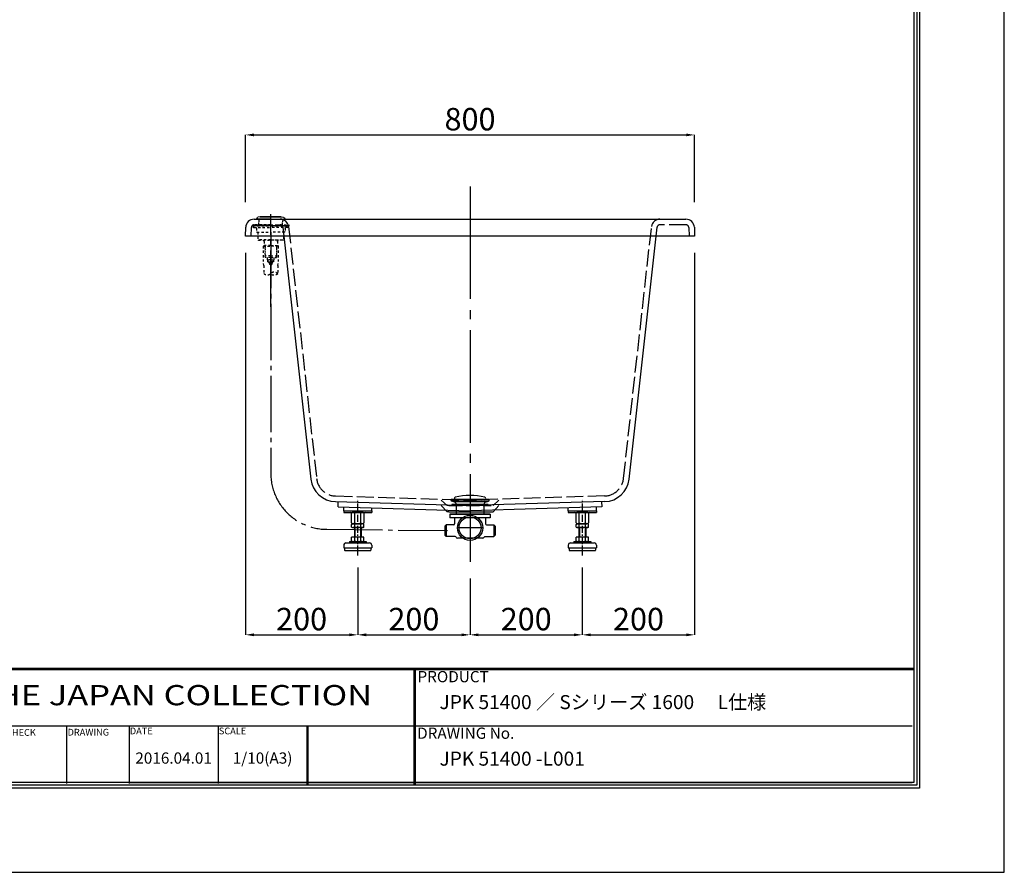
# Model space of a CAD drawing. Extents: x 0 to 4200, y 0 to 3036.
# Drawn here: x 2446 to 4200, y 0 to 1518 of the extents above; entities that cross this region are included whole.
import ezdxf
from ezdxf.enums import TextEntityAlignment as Align

# ---------------------------------------------------------------- set-up
doc = ezdxf.new("R2010")
doc.units = 0
doc.header["$MEASUREMENT"] = 0
for name, pattern in [('CENTER', [2, 1.25, -0.25, 0.25, -0.25]), ('DASHDOT', [25.6, 20, -2, 1.6, -2]), ('DASHED', [3.8, 3, -0.8]), ('DOT', [2, 1, -1])]:
    doc.linetypes.add(name, pattern=pattern)
doc.layers.get('Defpoints').update_dxf_attribs({"linetype": 'CONTINUOUS'})
for name, color, linetype in [('BODY', 7, 'CONTINUOUS'), ('BODY_CO_B', 2, 'CONTINUOUS'), ('PIPING', 2, 'CONTINUOUS'), ('POP', 2, 'CONTINUOUS'), ('SUNPO', 1, 'CONTINUOUS'), ('WAKU', 47, 'CONTINUOUS'), ('WAKUMOJI', 7, 'CONTINUOUS')]:
    doc.layers.add(name, color=color, linetype=linetype)
doc.styles.add('EXCADSTD', font='isocp.shx', dxfattribs={"bigfont": 'bigfont.shx'})
doc.styles.add('EXCADSTD-arial', font='arial.ttf')
doc.styles.add('WAKU', font='txt')
doc.styles.add('WAKU-arial', font='arial.ttf')
doc.dimstyles.new('JAXSON-1', dxfattribs={"dimscale": 10, "dimtxt": 4, "dimasz": 1.5, "dimexe": 0, "dimexo": 3, "dimgap": 0.8, "dimtad": 1, "dimdec": 0, "dimdsep": 46, "dimtxsty": 'EXCADSTD', "dimcen": 1.5, "dimclrd": 1, "dimclre": 1, "dimclrt": 3, "dimadec": 0, "dimazin": 0, "dimtfac": 1, "dimtdec": 0, "dimtmove": 2, "dimatfit": 3, "dimfxl": 0, "dimtolj": 1, "dimtzin": 0, "dimarcsym": 0})

# ---------------------------------------------------------------- blocks, each defined once
blk = doc.blocks.new('A3-waku')
at = {"layer": 'Defpoints'}
blk.add_lwpolyline([(0, 0), (420, 0), (420, 297), (0, 297)], close=True, dxfattribs=at)
blk = doc.blocks.new('A$C36CC1BE5')
at = {"layer": 'WAKU', "linetype": 'Continuous'}
for p, q in [((1939.5, -1071.3), (1939.5, -1121.3)), ((1049.7, -1327.6), (1049.7, -1121.3)), ((1050.7, -1327.6), (1050.7, -1123.3)), ((1051.7, -1327.6), (1051.7, -1123.3)), ((858.7, -1327.6), (858.7, -1224)), ((859.7, -1327.6), (859.7, -1224)), ((860.7, -1327.6), (860.7, -1224)), ((1675.7, -1224), (1936.5, -1224)), ((541.7, -1324.6), (858.7, -1324.6))]:
    blk.add_line(p, q, dxfattribs=at)
at = {"layer": 'WAKU', "linetype": 'Continuous', "ltscale": 10}
for p, q in [((-1939.5, -1121.3), (1939.5, -1121.3)), ((-1939.5, -1122.3), (1939.5, -1122.3)), ((100, -1122.3), (1939.5, -1122.3)), ((-1939.5, -1123.3), (1939.5, -1123.3)), ((100, -1123.3), (1939.5, -1123.3)), ((102, -1224), (1936.5, -1224)), ((430.2, -1224), (430.2, -1326.6)), ((541.7, -1224), (541.7, -1326.6)), ((700.2, -1224), (700.2, -1326.6)), ((858.7, -1324.6), (1936.5, -1324.6))]:
    blk.add_line(p, q, dxfattribs=at)
at = {"layer": 'WAKU', "ltscale": 5}
blk.add_line((1188.6, -1121.3), (1939.5, -1121.3), dxfattribs=at)
at = {"layer": 'WAKU', "linetype": 'Continuous', "ltscale": 10}
for points in [[(-1949.5, 1334.6), (1949.5, 1334.6), (1949.5, -1334.6), (-1949.5, -1334.6)], [(-1944.5, 1329.6), (1944.5, 1329.6), (1944.5, -1329.6), (-1944.5, -1329.6)], [(-1939.5, 1324.6), (1939.5, 1324.6), (1939.5, -1324.6), (-1939.5, -1324.6)]]:
    blk.add_lwpolyline(points, close=True, dxfattribs=at)
at = {"layer": 'WAKU', "linetype": 'Continuous', "ltscale": 10, "style": 'EXCADSTD-arial'}
for s, height, p in [('PRODUCT', 20, (1055.3, -1126.3)), ('DATE', 12, (543, -1227)), ('SCALE', 12, (701.5, -1227)), ('DRAWING No.', 19.995, (1054.7, -1227)), ('CHECK', 12, (322.5, -1229.6)), ('DRAWING', 12, (432.1, -1229.2))]:
    blk.add_text(s, height=height, dxfattribs=at).set_placement(p, align=Align.TOP_LEFT)
at = {"layer": 'WAKU', "linetype": 'Continuous', "ltscale": 10, "style": 'WAKU-arial', "width": 1.25}
blk.add_text('GROHE JAPAN COLLECTION', height=36, dxfattribs=at).set_placement((575.9, -1173.9), align=Align.MIDDLE)
blk = doc.blocks.new('*D44')
at = {"layer": 'Defpoints', "color": 0, "ltscale": 5}
for p in [(3648.4, 1312.8), (2848.4, 1162.8), (3648.4, 1162.8)]:
    blk.add_point(p, dxfattribs=at)
at = {"layer": 'SUNPO', "color": 1, "lineweight": -2, "ltscale": 5}
for p, q in [((2848.4, 1192.8), (2848.4, 1312.8)), ((2863.4, 1312.8), (3633.4, 1312.8)), ((3648.4, 1192.8), (3648.4, 1312.8))]:
    blk.add_line(p, q, dxfattribs=at)
at = {"layer": 'SUNPO', "color": 1, "ltscale": 5}
for points in [[(2863.4, 1315.3), (2863.4, 1310.3), (2848.4, 1312.8)], [(3633.4, 1315.3), (3633.4, 1310.3), (3648.4, 1312.8)]]:
    blk.add_solid(points, dxfattribs=at)
at = {"layer": 'SUNPO', "color": 3, "ltscale": 5, "insert": (3248.4, 1340.8), "char_height": 40, "attachment_point": 5, "style": 'EXCADSTD'}
blk.add_mtext('\\A1;800', dxfattribs=at)
blk = doc.blocks.new('A$C48057596')
at = {"layer": 'POP', "linetype": 'DASHED', "ltscale": 8}
for p, q in [((-40.9, 0), (-51.2, 10)), ((-40.9, -11), (-51.2, 0)), ((-37.5, 0), (-40.9, 0)), ((-37.5, 0), (37.5, 0)), ((40.9, 0), (51.2, 10)), ((40.9, -11), (51.2, 0)), ((-37.5, -11), (-40.9, -11)), ((37.5, -11), (40.9, -11))]:
    blk.add_line(p, q, dxfattribs=at)
blk = doc.blocks.new('*D45')
at = {"layer": 'Defpoints', "color": 0, "ltscale": 5}
for p in [(2848.4, 1132.8), (3048.4, 572.8), (3048.4, 422.8)]:
    blk.add_point(p, dxfattribs=at)
at = {"layer": 'SUNPO', "color": 1, "lineweight": -2, "ltscale": 5}
for p, q in [((2848.4, 1102.8), (2848.4, 422.8)), ((3048.4, 542.8), (3048.4, 422.8)), ((2863.4, 422.8), (3033.4, 422.8))]:
    blk.add_line(p, q, dxfattribs=at)
at = {"layer": 'SUNPO', "color": 1, "ltscale": 5}
for points in [[(2863.4, 425.3), (2863.4, 420.3), (2848.4, 422.8)], [(3033.4, 425.3), (3033.4, 420.3), (3048.4, 422.8)]]:
    blk.add_solid(points, dxfattribs=at)
at = {"layer": 'SUNPO', "color": 3, "ltscale": 5, "insert": (2948.4, 450.8), "char_height": 40, "attachment_point": 5, "style": 'EXCADSTD'}
blk.add_mtext('\\A1;200', dxfattribs=at)
blk = doc.blocks.new('*D46')
at = {"layer": 'Defpoints', "color": 0, "ltscale": 5}
for p in [(3048.4, 572.8), (3248.4, 552.8), (3248.4, 422.8)]:
    blk.add_point(p, dxfattribs=at)
at = {"layer": 'SUNPO', "color": 1, "lineweight": -2, "ltscale": 5}
for p, q in [((3048.4, 542.8), (3048.4, 422.8)), ((3248.4, 522.8), (3248.4, 422.8)), ((3063.4, 422.8), (3233.4, 422.8))]:
    blk.add_line(p, q, dxfattribs=at)
at = {"layer": 'SUNPO', "color": 1, "ltscale": 5}
for points in [[(3063.4, 425.3), (3063.4, 420.3), (3048.4, 422.8)], [(3233.4, 425.3), (3233.4, 420.3), (3248.4, 422.8)]]:
    blk.add_solid(points, dxfattribs=at)
at = {"layer": 'SUNPO', "color": 3, "ltscale": 5, "insert": (3148.4, 450.8), "char_height": 40, "attachment_point": 5, "style": 'EXCADSTD'}
blk.add_mtext('\\A1;200', dxfattribs=at)
blk = doc.blocks.new('*D47')
at = {"layer": 'Defpoints', "color": 0, "ltscale": 5}
for p in [(3448.4, 572.8), (3248.4, 552.8), (3448.4, 422.8)]:
    blk.add_point(p, dxfattribs=at)
at = {"layer": 'SUNPO', "color": 1, "lineweight": -2, "ltscale": 5}
for p, q in [((3448.4, 542.8), (3448.4, 422.8)), ((3248.4, 522.8), (3248.4, 422.8)), ((3263.4, 422.8), (3433.4, 422.8))]:
    blk.add_line(p, q, dxfattribs=at)
at = {"layer": 'SUNPO', "color": 1, "ltscale": 5}
for points in [[(3263.4, 425.3), (3263.4, 420.3), (3248.4, 422.8)], [(3433.4, 425.3), (3433.4, 420.3), (3448.4, 422.8)]]:
    blk.add_solid(points, dxfattribs=at)
at = {"layer": 'SUNPO', "color": 3, "ltscale": 5, "insert": (3348.4, 450.8), "char_height": 40, "attachment_point": 5, "style": 'EXCADSTD'}
blk.add_mtext('\\A1;200', dxfattribs=at)
blk = doc.blocks.new('*D48')
at = {"layer": 'Defpoints', "color": 0, "ltscale": 5}
for p in [(3648.4, 1132.8), (3448.4, 572.8), (3648.4, 422.8)]:
    blk.add_point(p, dxfattribs=at)
at = {"layer": 'SUNPO', "color": 1, "lineweight": -2, "ltscale": 5}
for p, q in [((3648.4, 1102.8), (3648.4, 422.8)), ((3448.4, 542.8), (3448.4, 422.8)), ((3463.4, 422.8), (3633.4, 422.8))]:
    blk.add_line(p, q, dxfattribs=at)
at = {"layer": 'SUNPO', "color": 1, "ltscale": 5}
for points in [[(3463.4, 425.3), (3463.4, 420.3), (3448.4, 422.8)], [(3633.4, 425.3), (3633.4, 420.3), (3648.4, 422.8)]]:
    blk.add_solid(points, dxfattribs=at)
at = {"layer": 'SUNPO', "color": 3, "ltscale": 5, "insert": (3548.4, 450.8), "char_height": 40, "attachment_point": 5, "style": 'EXCADSTD'}
blk.add_mtext('\\A1;200', dxfattribs=at)
blk = doc.blocks.new('A$C66680069')
at = {"layer": 'POP', "color": 1, "linetype": 'DASHDOT', "ltscale": 3}
blk.add_line((0, 26.3), (0, -60.2), dxfattribs=at)
at = {"layer": 'POP', "color": 2, "linetype": 'ByBlock', "ltscale": 5}
for p, q in [((-29, 6.5), (-33.1, 8.1)), ((32.8, 8), (-32.8, 8)), ((32.5, 11), (-32.5, 11)), ((32.5, 2), (-32.5, 2)), ((32.5, 0), (-32.5, 0)), ((29, 6.5), (-29, 6.5)), ((29, 6.5), (33.1, 8.1)), ((36, -15), (-36, -15)), ((-36, -15), (-36, -22)), ((32.5, 0), (-32.5, 0)), ((36, -15), (36, -22)), ((-42.5, -34), (-45, -36.5)), ((-29, -34), (-42.5, -34)), ((-42.5, -34), (-42.5, -55)), ((36, -22), (-36, -22)), ((29, -34), (42.5, -34)), ((42.5, -34), (45, -36.5)), ((42.5, -34), (42.5, -55)), ((-45, -36.5), (-45, -52.5)), ((-42.5, -55), (-45, -52.5)), ((21.4, -39.5), (-21.4, -39.5)), ((42.5, -55), (45, -52.5)), ((45, -36.5), (45, -52.5)), ((-26.4, -55), (-42.5, -55)), ((22.5, -58), (-22.5, -58)), ((26.4, -55), (42.5, -55))]:
    blk.add_line(p, q, dxfattribs=at)
at = {"layer": 'POP', "color": 2, "ltscale": 5}
for p, q in [((-32.5, 2), (-32.5, 0)), ((-24.5, 0), (-24.5, -15)), ((24.5, 0), (24.5, -15)), ((32.5, 2), (32.5, 0)), ((-27.5, -22), (-27.5, -32.5)), ((27.5, -22), (27.5, -32.5))]:
    blk.add_line(p, q, dxfattribs=at)
at = {"layer": 'POP', "linetype": 'Continuous'}
blk.add_line((-37.5, -11), (37.5, -11), dxfattribs=at)
at = {"layer": 'POP', "ltscale": 10}
blk.add_line((-36, -15), (36, -15), dxfattribs=at)
at = {"layer": 'POP', "linetype": 'ByBlock', "ltscale": 10}
for radius in [22.5, 19.5]:
    blk.add_circle((0, -39.5), radius, dxfattribs=at)
at = {"layer": 'POP', "color": 2, "linetype": 'ByBlock', "ltscale": 5}
for centre, radius, start, end in [((0, -98.2), 116.2, 76.8361, 103.1639), ((-32.5, 9.5), 1.5, 90, 248.3883), ((-29.5, 1.5), 5, 5.4764, 84.5236), ((-26, 13), 2, 103.1639, 270), ((29.5, 1.5), 5, 95.4764, 174.5236), ((26, 13), 2, 270, 76.8361), ((32.5, 9.5), 1.5, 291.6117, 90), ((-29, -32.5), 1.5, 270, 0), ((29, -32.5), 1.5, 180, 270), ((-26.4, -56.5), 1.5, 14.4775, 90), ((-22.5, -55.5), 2.5, 194.4775, 270), ((22.5, -55.5), 2.5, 270, 345.5225), ((26.4, -56.5), 1.5, 90, 165.5225)]:
    blk.add_arc(centre, radius, start, end, dxfattribs=at)
at = {"layer": 'POP', "ltscale": 5}
blk.add_blockref('A$C48057596', (0, 0), dxfattribs=at)
blk = doc.blocks.new('A$C512905E6')
at = {"layer": 'BODY_CO_B', "color": 1, "linetype": 'CENTER', "ltscale": 10}
blk.add_line((0, -79.7), (0, 20.8), dxfattribs=at)
at = {"layer": 'BODY_CO_B', "linetype": 'ByBlock'}
for p, q in [((-25, 0), (-25, -3)), ((-25, 0), (25, 0)), ((25, 0), (25, -3)), ((-25, -3), (25, -3)), ((-11, -21.6), (-11, -3)), ((8.1, -3), (-8.3, -3)), ((-5.5, -21.6), (-5.5, -3)), ((5.4, -21.6), (5.4, -3)), ((10.9, -3), (10.9, -21.6)), ((10.9, -47), (-10.9, -47)), ((-10.9, -53.4), (-10.9, -47)), ((-5.5, -53.4), (-5.5, -47)), ((5.5, -53.4), (5.5, -47)), ((10.9, -53.4), (10.9, -47)), ((-25, -61.5), (-25, -66)), ((-25, -66), (25, -66)), ((-23.5, -66), (-23.5, -70)), ((-21, -57.5), (21, -57.5)), ((-15, -55), (15, -55)), ((-15, -55), (-15, -57.5)), ((15, -55), (15, -57.5)), ((23.5, -66), (23.5, -70)), ((25, -61.5), (25, -66)), ((-22.5, -71), (22.5, -71))]:
    blk.add_line(p, q, dxfattribs=at)
at = {"layer": 'BODY_CO_B'}
for p, q in [((-11, -24.3), (-9, -23.2)), ((-11, -29.1), (-11, -24.3)), ((-11, -29.1), (-9, -30.2)), ((9, -23.2), (-9, -23.2)), ((9, -30.2), (-9, -30.2)), ((-5.5, -29.1), (-5.5, -24.3)), ((5.5, -29.1), (5.5, -24.3)), ((11, -24.3), (9, -23.2)), ((11, -29.1), (9, -30.2)), ((11, -29.1), (11, -24.3))]:
    blk.add_line(p, q, dxfattribs=at)
at = {"layer": 'BODY_CO_B', "linetype": 'Continuous'}
blk.add_line((-8.3, -23.2), (8.1, -23.2), dxfattribs=at)
at = {"layer": 'BODY_CO_B', "linetype": 'DASHED', "ltscale": 0.05}
for p, q in [((-6, -30.2), (-6, -47)), ((-5, -30.2), (-5, -47)), ((5, -30.2), (5, -47)), ((6, -30.2), (6, -47))]:
    blk.add_line(p, q, dxfattribs=at)
at = {"layer": 'BODY_CO_B', "linetype": 'ByBlock'}
for centre, radius, start, end in [((-13.8, -5.8), 2.9, 13.4719, 75.5755), ((-8.3, -6.2), 3.17, 30, 150), ((-0.1, -13.2), 10.2, 57.686, 122.314), ((8.1, -6.2), 3.17, 30, 150), ((13.7, -5.8), 2.9, 104.4245, 166.5281), ((-8.3, -20), 3.17, 210, 330), ((-0.1, -13), 10.2, 237.686, 302.314), ((8.1, -20), 3.17, 210, 330), ((-21, -61.5), 4, 90, 180), ((-22.5, -70), 1, 180, 270), ((-8.2, -51.8), 3.17, 210, 330), ((0, -44.8), 10.2, 237.686, 302.314), ((8.2, -51.8), 3.17, 210, 330), ((21, -61.5), 4, 0, 90), ((22.5, -70), 1, 270, 0)]:
    blk.add_arc(centre, radius, start, end, dxfattribs=at)
at = {"layer": 'BODY_CO_B'}
for centre, radius, start, end in [((-8.2, -28.3), 4.86, 55.6159, 124.3841), ((-8.2, -25.1), 4.86, 235.6159, 304.3841), ((0, -41.6), 18.2, 72.4121, 107.5879), ((0, -11.8), 18.2, 252.4121, 287.5879), ((8.2, -28.3), 4.86, 55.6159, 124.3841), ((8.2, -25.1), 4.86, 235.6159, 304.3841)]:
    blk.add_arc(centre, radius, start, end, dxfattribs=at)
blk = doc.blocks.new('排水ﾎﾞﾀﾝ-2')
at = {"layer": 'POP', "ltscale": 5}
for p, q in [((-25, 0), (-25, 0.8)), ((0, 0), (-25, 0)), ((-18.7, 4), (-22.8, 3.3)), ((-18.7, 4), (0, 4)), ((0, 4), (-18.7, 4)), ((0, 4), (-18.6, 4)), ((0, 4), (18.7, 4)), ((18.7, 4), (0, 4)), ((0, 4), (18.6, 4)), ((0, 0), (25, 0)), ((18.7, 4), (22.8, 3.3)), ((25, 0), (25, 0.8))]:
    blk.add_line(p, q, dxfattribs=at)
at = {"layer": 'POP', "linetype": 'DASHED', "ltscale": 4}
for p, q in [((-21.5, 0), (-21, -5)), ((21.5, 0), (21, -5))]:
    blk.add_line(p, q, dxfattribs=at)
at = {"layer": 'POP', "linetype": 'DASHDOT', "ltscale": 5}
blk.add_line((0, -156), (0, 9), dxfattribs=at)
at = {"layer": 'POP', "linetype": 'DOT', "ltscale": 4}
for p, q in [((0, -10), (-32, -10)), ((-32, -10), (-32, -12)), ((0, -12), (-32, -12)), ((-32, -12), (0, -12)), ((-31.5, -12), (-31.5, -14)), ((-30.5, -15), (-31.5, -14)), ((-30.5, -15), (0, -15)), ((-27.5, -12), (-29.2, -12)), ((-25.5, -16), (-25.5, -22)), ((-21, -10), (-21, -4.8)), ((0, -10), (32, -10)), ((32, -12), (0, -12)), ((0, -12), (32, -12)), ((30.5, -15), (0, -15)), ((21, -10), (21, -4.8)), ((25.5, -16), (25.5, -22)), ((27.5, -12), (29.2, -12)), ((30.5, -15), (31.5, -14)), ((31.5, -12), (31.5, -14)), ((32, -10), (32, -12)), ((-25.5, -22), (-24.5, -23)), ((-24.5, -23), (0, -23)), ((-23, -23), (-23, -36.5)), ((24.5, -23), (0, -23)), ((23, -23), (23, -36.5)), ((25.5, -22), (24.5, -23)), ((0, -36.5), (-23, -36.5)), ((-23, -36.5), (-22, -37.5)), ((-22, -37.5), (0, -37.5)), ((-13.5, -48), (0, -48)), ((-13.5, -48), (-13.5, -75.1)), ((0, -47), (-13, -47)), ((-13, -47), (-13, -48)), ((-12, -39.5), (-12, -47)), ((-10.5, -50.5), (-10, -55.5)), ((-10, -48), (-10, -50.5)), ((0, -36.5), (23, -36.5)), ((22, -37.5), (0, -37.5)), ((0, -47), (13, -47)), ((13.5, -48), (0, -48)), ((10, -48), (10, -50.5)), ((10.5, -50.5), (10, -55.5)), ((12, -39.5), (12, -47)), ((13, -47), (13, -48)), ((13.5, -48), (13.5, -75.1)), ((23, -36.5), (22, -37.5)), ((-10.5, -55.5), (-10.5, -55.5)), ((-10.5, -55.5), (-10, -60.5)), ((-10.5, -60.5), (-10, -65.5)), ((0, -65.5), (-10.5, -65.5)), ((-10.5, -65.5), (-10, -68)), ((-10, -55.5), (-10, -55.5)), ((-10, -65.5), (-10, -65.5)), ((0, -68), (-10, -68)), ((-6, -72.1), (-6, -68)), ((0, -65.5), (10.5, -65.5)), ((0, -68), (10, -68)), ((6, -72.1), (6, -68)), ((10.5, -55.5), (10, -60.5)), ((10, -55.5), (10, -55.5)), ((10.5, -60.5), (10, -65.5)), ((10.5, -65.5), (10, -68)), ((10, -65.5), (10, -65.5)), ((10.5, -55.5), (10.5, -55.5)), ((-12.5, -82.7), (-13.5, -75.1)), ((-12.5, -82.7), (-12.5, -97)), ((0, -72.1), (-6, -72.1)), ((0, -72.1), (-5, -72.1)), ((-5, -75.8), (-5, -72.1)), ((-5, -72.1), (-5, -75.8)), ((-5, -75.8), (-5, -72.1)), ((-5, -72.1), (-5, -75.8)), ((-5, -75.8), (-4.7, -76.1)), ((-5, -75.8), (-4.7, -76.1)), ((-4.7, -76.1), (0, -76.1)), ((-4.7, -76.1), (0, -76.1)), ((-2.8, -76.1), (-2.8, -77.6)), ((-2.8, -76.1), (-2.8, -77.6)), ((0, -80.4), (-2.1, -80.4)), ((0, -80.4), (-2.1, -80.4)), ((-2.1, -80.4), (-2.1, -80.9)), ((-2.1, -80.4), (-2.1, -80.9)), ((0, -80.9), (-2.1, -80.9)), ((0, -80.9), (-2.1, -80.9)), ((-2, -78.6), (-2, -80.4)), ((-2, -78.6), (-2, -80.4)), ((0, -78.6), (-1.8, -78.6)), ((0, -78.6), (-1.8, -78.6)), ((0, -72.1), (6, -72.1)), ((0, -72.1), (5, -72.1)), ((4.7, -76.1), (0, -76.1)), ((4.7, -76.1), (0, -76.1)), ((0, -78.6), (1.8, -78.6)), ((0, -78.6), (1.8, -78.6)), ((0, -80.4), (2.1, -80.4)), ((0, -80.4), (2.1, -80.4)), ((0, -80.9), (2.1, -80.9)), ((0, -80.9), (2.1, -80.9)), ((2, -78.6), (2, -80.4)), ((2, -78.6), (2, -80.4)), ((2.1, -80.4), (2.1, -80.9)), ((2.1, -80.4), (2.1, -80.9)), ((2.8, -76.1), (2.8, -77.6)), ((2.8, -76.1), (2.8, -77.6)), ((5, -75.8), (4.7, -76.1)), ((5, -75.8), (4.7, -76.1)), ((5, -72.1), (5, -75.8)), ((5, -75.8), (5, -72.1)), ((5, -72.1), (5, -75.8)), ((5, -75.8), (5, -72.1)), ((12.5, -82.7), (13.5, -75.1)), ((12.5, -82.7), (12.5, -97))]:
    blk.add_line(p, q, dxfattribs=at)
at = {"layer": 'POP', "ltscale": 5}
for centre, start, end in [((-22.5, 0.8), 97.8002, 180), ((22.5, 0.8), 0, 82.1998)]:
    blk.add_arc(centre, 2.5, start, end, dxfattribs=at)
at = {"layer": 'POP', "linetype": 'DOT', "ltscale": 4}
for centre, radius, start, end in [((-26.5, -16), 1, 0, 90), ((26.5, -16), 1, 90, 180), ((-14, -39.5), 2, 0, 90), ((14, -39.5), 2, 90, 180), ((-1.8, -77.6), 1, 180, 270), ((-1.8, -77.6), 1, 180, 270), ((1.8, -77.6), 1, 270, 0), ((1.8, -77.6), 1, 270, 0), ((-6.2, -92), 8, 218.6598, 321.3402)]:
    blk.add_arc(centre, radius, start, end, dxfattribs=at)
blk.add_spline([(-12.5, -97), (-6, -94), (0, -97), (6, -100), (12.5, -97)], degree=3, dxfattribs=at)

msp = doc.modelspace()

# ---------------------------------------------------------------- linework, layer by layer
at = {"layer": 'BODY', "color": 1, "linetype": 'DASHDOT', "ltscale": 10}
msp.add_line((3248.43, 1220.9), (3248.43, 552.76), dxfattribs=at)
at = {"layer": 'BODY', "ltscale": 5}
for p, q in [((2863.94, 1162.79), (2910.28, 1162.79)), ((2874.85, 1162.79), (3622, 1162.79)), ((3586.58, 1162.79), (3632.92, 1162.79)), ((2848.43, 1132.79), (2848.94, 1148.29)), ((3637.92, 1147.96), (3638.42, 1132.79)), ((3647.91, 1148.29), (3648.43, 1132.79)), ((3648.43, 1132.79), (2848.43, 1132.79))]:
    msp.add_line(p, q, dxfattribs=at)
at = {"layer": 'BODY', "linetype": 'DASHED', "ltscale": 10}
for p, q in [((2858.43, 1132.79), (2858.94, 1147.96)), ((2863.94, 1152.79), (2910.28, 1152.79)), ((2925.15, 1149.76), (2975.07, 701.09)), ((3521.79, 701.09), (3571.71, 1149.76)), ((3632.92, 1152.79), (3586.58, 1152.79)), ((3008.8, 669.98), (3248.43, 662.79)), ((3488.05, 669.98), (3248.43, 662.79))]:
    msp.add_line(p, q, dxfattribs=at)
at = {"layer": 'BODY', "ltscale": 10}
for p, q in [((2915.21, 1148.65), (2965.13, 699.99)), ((3531.73, 699.99), (3581.64, 1148.65)), ((3008.5, 659.98), (3248.13, 652.8)), ((3488.35, 659.98), (3248.73, 652.8))]:
    msp.add_line(p, q, dxfattribs=at)
at = {"layer": 'BODY', "ltscale": 5}
for centre, start, end in [((2863.94, 1147.79), 90, 178.09085), ((3632.92, 1147.79), 1.90915, 90)]:
    msp.add_arc(centre, 15, start, end, dxfattribs=at)
at = {"layer": 'BODY', "ltscale": 10}
for centre, radius, start, end in [((2910.28, 1147.79), 15, 7.52296, 90), ((3586.58, 1147.79), 15, 90, 172.47704), ((3009.85, 704.96), 45, 186.34862, 268.28164), ((3487, 704.96), 45, 271.71836, 353.65138)]:
    msp.add_arc(centre, radius, start, end, dxfattribs=at)
at = {"layer": 'BODY', "linetype": 'DASHED', "ltscale": 10}
for centre, radius, start, end in [((2863.94, 1147.79), 5, 90, 178.09085), ((2910.28, 1147.79), 5, 7.52296, 90), ((3586.58, 1147.79), 5, 90, 172.47704), ((3632.92, 1147.79), 5, 1.90915, 90), ((3009.85, 704.96), 35, 186.34862, 268.28164), ((3487, 704.96), 35, 271.71836, 353.65138)]:
    msp.add_arc(centre, radius, start, end, dxfattribs=at)
at = {"layer": 'BODY_CO_B', "ltscale": 5}
for p, q in [((3013.64, 650.83), (3013.43, 660.43)), ((3073.43, 643.79), (3073.43, 649.03)), ((3423.43, 643.79), (3423.43, 649.03)), ((3473.43, 643.79), (3473.38, 650.53)), ((3483.7, 650.84), (3483.43, 659.84))]:
    msp.add_line(p, q, dxfattribs=at)
at = {"layer": 'BODY_CO_B', "ltscale": 10}
for p, q in [((3013.43, 650.83), (3247.86, 643.8)), ((3483.43, 650.83), (3249, 643.8))]:
    msp.add_line(p, q, dxfattribs=at)
at = {"layer": 'POP', "linetype": 'DASHDOT', "ltscale": 5}
for p, q in [((2893.43, 1139.79), (2893.43, 710.65)), ((2992.33, 610.65), (3208.43, 608.29))]:
    msp.add_line(p, q, dxfattribs=at)
at = {"layer": 'POP', "ltscale": 5}
msp.add_line((3023.43, 643.79), (3023.63, 650.53), dxfattribs=at)
at = {"layer": 'POP', "linetype": 'DASHDOT', "ltscale": 5}
msp.add_arc((2993.43, 710.65), 100, 180, 269.9585, dxfattribs=at)

# ---------------------------------------------------------------- block references
at = {"layer": 'BODY_CO_B', "ltscale": 5}
for name, p in [('A$C66680069', (3248.43, 652.79)), ('A$C512905E6', (3048.43, 643.79)), ('A$C512905E6', (3448.43, 643.79))]:
    msp.add_blockref(name, p, dxfattribs=at)
at = {"layer": 'Defpoints', "ltscale": 5, "xscale": 10, "yscale": 10, "zscale": 10}
msp.add_blockref('A3-waku', (0, 0), dxfattribs=at)
at = {"layer": 'PIPING', "linetype": 'Continuous', "xscale": -1}
msp.add_blockref('排水ﾎﾞﾀﾝ-2', (2893.43, 1162.79), dxfattribs=at)
at = {"layer": 'POP', "ltscale": 5}
msp.add_blockref('A$C48057596', (3248.43, 652.79), dxfattribs=at)
at = {"layer": 'WAKU', "ltscale": 5}
msp.add_blockref('A$C36CC1BE5', (2099.48, 1484.63), dxfattribs=at)

# ---------------------------------------------------------------- texts
at = {"layer": 'WAKUMOJI', "linetype": 'Continuous', "ltscale": 10, "style": 'WAKU'}
for s, p in [('JPK 51400 ／ Sシリーズ 1600 \u3000L仕様', (3193.98, 303)), ('JPK 51400 -L001', (3193.98, 202.36))]:
    msp.add_text(s, height=25, dxfattribs=at).set_placement(p, align=Align.MIDDLE_LEFT)
at = {"layer": 'WAKUMOJI', "linetype": 'Continuous', "ltscale": 10, "style": 'EXCADSTD-arial'}
for s, p in [('2016.04.01', (2720.41, 203.39)), ('1/10(A3)', (2878.9, 203.39))]:
    msp.add_text(s, height=20, dxfattribs=at).set_placement(p, align=Align.MIDDLE_CENTER)

# ---------------------------------------------------------------- dimensions: what is measured, and where the dimension line sits
at = {"layer": 'SUNPO', "ltscale": 5}
for base, p1, p2, picture, middle in [((3648.43, 1312.79), (2848.43, 1162.79), (3648.43, 1162.79), '*D44', (3248.43, 1340.79)), ((3048.43, 422.79), (2848.43, 1132.79), (3048.43, 572.79), '*D45', (2948.43, 450.8)), ((3648.43, 422.79), (3448.43, 572.79), (3648.43, 1132.79), '*D48', (3548.43, 450.8)), ((3248.43, 422.79), (3048.43, 572.79), (3248.43, 552.76), '*D46', (3148.43, 450.8)), ((3448.43, 422.79), (3248.43, 552.76), (3448.43, 572.79), '*D47', (3348.43, 450.8))]:
    dim = msp.add_linear_dim(base=base, p1=p1, p2=p2, dimstyle='JAXSON-1', dxfattribs=at)
    dim.commit()
    dim.dimension.update_dxf_attribs({"geometry": picture, "text_midpoint": middle})

doc.saveas('drawing.dxf')
